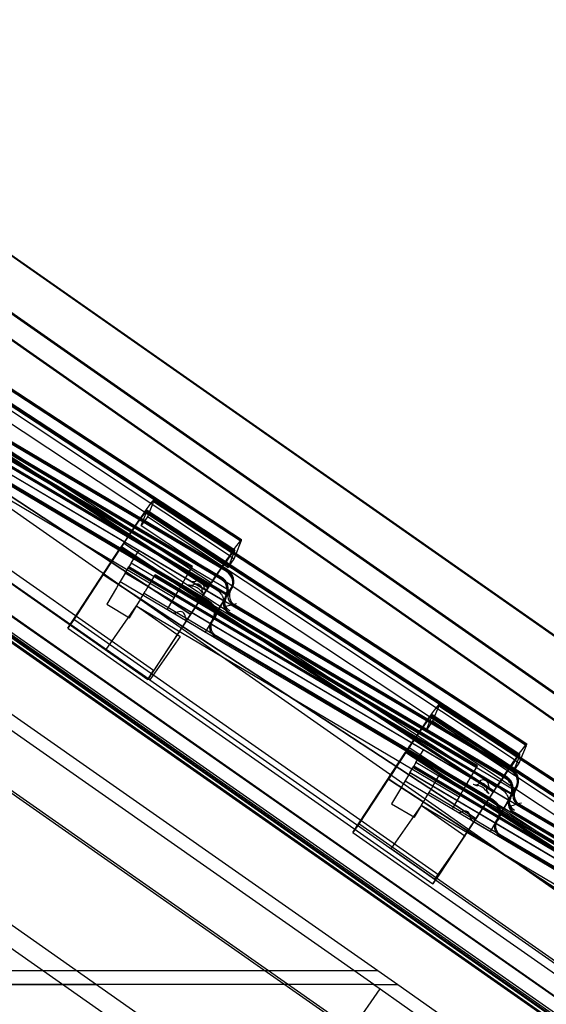
# Model space of a CAD drawing. Units: millimetres. Extents: x -300 to 200, y 1 to 293.
# Drawn here: x -220 to -195, y 191 to 237 of the extents above; entities that cross this region are included whole.
import ezdxf
from ezdxf.lldxf.tags import DXFTag

# ---------------------------------------------------------------- set-up
doc = ezdxf.new("R2010")
doc.units = ezdxf.units.MM
for name, color, linetype in [('CAD_23_ALUSKATE', 7, 'Continuous'), ('CAD_23_WAKAFLEX_', 7, 'Continuous'), ('CAD_23_ÄÄRIS_PLE', 7, 'Continuous'), ('Default', 7, 'Continuous'), ('JON_REAKIVI_00', 7, 'Continuous'), ('MITTEHINGAV_ALUS', 7, 'Continuous'), ('PUITPRUSS_50X112', 7, 'Continuous'), ('PUITPRUSS_75X50_', 7, 'Continuous'), ('ROOV_50X50_00', 7, 'Continuous'), ('RÄÄSTALAUD_OTS01', 7, 'Continuous'), ('RÄÄSTALAUD_OTS02', 7, 'Continuous'), ('SARIKAS_-_50X150', 7, 'Continuous'), ('SARIKAS_-_50XXXX', 7, 'Continuous'), ('SOOJUSTUS_60MM', 7, 'Continuous'), ('SOOJUSTUS_VAHELA', 7, 'Continuous'), ('TUULETÕKKE_RING', 7, 'Continuous'), ('TUULETÕKKEPLAAT0', 7, 'Continuous'), ('TUULUTUSLIIST_00', 7, 'Continuous'), ('ÄÄREKIVI_3D_00', 7, 'Continuous')]:
    doc.layers.add(name, color=color, linetype=linetype)
tags = doc.linetypes.add('HIDDEN2', pattern=[4.7625, 3.175, -1.5875]).pattern_tags.tags
tags[6:7] = [DXFTag(74, 4), DXFTag(75, 0), DXFTag(340, '0'), DXFTag(46, 0.0), DXFTag(50, 0.0), DXFTag(44, 0.0), DXFTag(45, 0.0)]
tags[4:5] = [DXFTag(74, 4), DXFTag(75, 0), DXFTag(340, '0'), DXFTag(46, 0.0), DXFTag(50, 0.0), DXFTag(44, 0.0), DXFTag(45, 0.0)]

# ---------------------------------------------------------------- blocks, each defined once
blk = doc.blocks.new('SE')
at = {"layer": 'CAD_23_ALUSKATE', "color": 7, "linetype": 'HIDDEN2'}
for p, q in [((-236.771, 234.744), (-125.809, 157.047)), ((-243.941, 224.504), (-132.979, 146.808)), ((-243.912, 224.545), (-132.95, 146.849))]:
    blk.add_line(p, q, dxfattribs=at)
at = {"layer": 'CAD_23_WAKAFLEX_', "color": 7, "linetype": 'HIDDEN2'}
for p, q in [((-125.768, 157.069), (-245.283, 240.754)), ((-209.907, 210.93), (-223.012, 218.691)), ((-209.882, 210.973), (-222.943, 218.709)), ((-210.134, 210.547), (-223.2, 218.285)), ((-210.109, 210.59), (-223.174, 218.328)), ((-210.773, 209.468), (-223.878, 217.229)), ((-210.748, 209.511), (-223.809, 217.246)), ((-209.868, 209.819), (-209.697, 210.108)), ((-209.767, 209.891), (-209.654, 210.083)), ((-210.045, 209.521), (-209.98, 209.643)), ((-209.868, 209.819), (-210.035, 209.537)), ((-209.868, 209.819), (-210.023, 209.53)), ((-210.17, 209.309), (-210.43, 208.869)), ((-210.035, 209.537), (-210.17, 209.309)), ((-210.144, 209.294), (-210.145, 209.293)), ((-210.026, 209.51), (-210.045, 209.521)), ((-210.023, 209.53), (-210.035, 209.505)), ((-196.491, 201.536), (-209.596, 209.297)), ((-196.466, 201.579), (-209.527, 209.315)), ((-210.434, 208.766), (-210.52, 208.62)), ((-210.434, 208.766), (-210.33, 208.946)), ((-210.39, 208.936), (-210.43, 208.869)), ((-210.358, 208.984), (-210.39, 208.936)), ((-209.852, 208.939), (-209.822, 208.916)), ((-209.822, 208.916), (-209.784, 208.891)), ((-209.758, 208.934), (-209.784, 208.95)), ((-196.718, 201.153), (-209.784, 208.891)), ((-196.693, 201.196), (-209.758, 208.934)), ((-209.758, 208.934), (-209.758, 208.934)), ((-210.563, 208.646), (-210.637, 208.52)), ((-210.52, 208.62), (-210.569, 208.538)), ((-197.357, 200.074), (-210.462, 207.835)), ((-197.332, 200.117), (-210.393, 207.853)), ((-196.452, 200.425), (-196.619, 200.143)), ((-196.452, 200.425), (-196.608, 200.136)), ((-196.452, 200.425), (-196.281, 200.714)), ((-196.352, 200.497), (-196.238, 200.689)), ((-196.754, 199.915), (-197.015, 199.475)), ((-196.619, 200.143), (-196.754, 199.915)), ((-196.729, 199.9), (-196.729, 199.899)), ((-196.629, 200.127), (-196.564, 200.249)), ((-196.61, 200.116), (-196.629, 200.127)), ((-196.608, 200.136), (-196.619, 200.111)), ((-183.075, 192.142), (-196.18, 199.903)), ((-183.05, 192.185), (-196.111, 199.921)), ((-197.018, 199.372), (-196.914, 199.552)), ((-196.974, 199.542), (-197.015, 199.475)), ((-196.942, 199.59), (-196.974, 199.542)), ((-196.436, 199.545), (-196.406, 199.522)), ((-196.406, 199.522), (-196.368, 199.497)), ((-196.342, 199.54), (-196.368, 199.556)), ((-183.302, 191.759), (-196.368, 199.497)), ((-183.277, 191.802), (-196.342, 199.54)), ((-196.342, 199.54), (-196.342, 199.54)), ((-197.147, 199.252), (-197.221, 199.126)), ((-197.104, 199.226), (-197.153, 199.144)), ((-197.018, 199.372), (-197.104, 199.226)), ((-183.916, 190.723), (-196.978, 198.459)), ((-183.941, 190.68), (-197.046, 198.441))]:
    blk.add_line(p, q, dxfattribs=at)
for centre, radius, start, end in [((-210.213, 210.414), 0.65, 329.3645, 59.3645), ((-210.213, 210.414), 0.6, 329.3645, 59.3645), ((-209.504, 209.364), 0.5, 153.2433, 210.8631), ((-211.204, 210.222), 1.404, 333.2324, 335.2621), ((-209.341, 209.728), 0.5, 149.3645, 239.3645), ((-209.273, 209.745), 0.5, 149.3645, 239.3645), ((-209.504, 209.364), 0.55, 164.2097, 230.6383), ((-212.897, 221.159), 12.272, 283.4851, 286.4023), ((-209.522, 209.477), 0.493, 170.0902, 241.8455), ((-212.72, 210.301), 2.748, 330.4526, 331.7365), ((-209.504, 209.364), 0.5, 210.8631, 239.3645), ((-209.5, 209.367), 0.504, 210.9806, 235.7993), ((-196.797, 201.02), 0.6, 329.3645, 59.3645), ((-196.797, 201.02), 0.65, 329.3645, 59.3645), ((-195.925, 200.334), 0.5, 149.3645, 239.3645), ((-195.857, 200.351), 0.5, 149.3645, 239.3645), ((-196.088, 199.97), 0.55, 164.2097, 230.6383), ((-199.481, 211.765), 12.272, 283.4851, 286.4023), ((-196.106, 200.083), 0.493, 170.0902, 241.8455), ((-196.088, 199.97), 0.5, 153.2433, 210.8631), ((-197.788, 200.828), 1.404, 333.2324, 335.2621), ((-199.304, 200.907), 2.748, 330.4526, 331.7365), ((-196.088, 199.97), 0.5, 210.8631, 239.3645), ((-196.084, 199.973), 0.504, 210.9806, 235.7993)]:
    blk.add_arc(centre, radius, start, end, dxfattribs=at)
for points, knots in [([(-209.98, 209.643), (-209.979, 209.644), (-209.978, 209.645), (-209.967, 209.669), (-209.958, 209.691), (-209.94, 209.736), (-209.931, 209.758), (-209.909, 209.828), (-209.897, 209.875), (-209.885, 209.946), (-209.882, 209.97), (-209.878, 210.019), (-209.878, 210.044), (-209.879, 210.116), (-209.885, 210.164), (-209.897, 210.218), (-209.9, 210.226), (-209.902, 210.235), (-209.904, 210.241), (-209.905, 210.244), (-209.909, 210.258), (-209.913, 210.269), (-209.925, 210.302), (-209.934, 210.324), (-209.956, 210.365), (-209.968, 210.385), (-209.995, 210.424), (-210.009, 210.442), (-210.041, 210.476), (-210.058, 210.492), (-210.094, 210.521), (-210.114, 210.535), (-210.134, 210.547)], [0, 0, 0, 0, 0.004724, 0.004724, 0.075816, 0.075816, 0.146907, 0.146907, 0.289089, 0.289089, 0.36018, 0.36018, 0.431271, 0.431271, 0.573453, 0.573453, 0.591226, 0.600113, 0.600113, 0.608999, 0.608999, 0.644544, 0.644544, 0.715636, 0.715636, 0.786727, 0.786727, 0.857818, 0.857818, 0.928909, 0.928909, 1, 1, 1, 1]), ([(-209.928, 209.634), (-209.892, 209.714), (-209.863, 209.797), (-209.841, 209.907), (-209.837, 209.929), (-209.832, 209.974), (-209.83, 209.996), (-209.828, 210.041), (-209.828, 210.063), (-209.829, 210.108), (-209.831, 210.13), (-209.84, 210.196), (-209.85, 210.24), (-209.871, 210.303), (-209.88, 210.324), (-209.899, 210.365), (-209.909, 210.384), (-209.932, 210.422), (-209.945, 210.441), (-209.973, 210.476), (-209.988, 210.493), (-210.035, 210.54), (-210.07, 210.567), (-210.109, 210.59)], [0, 0, 0, 0, 0.25, 0.25, 0.3125, 0.3125, 0.375, 0.375, 0.4375, 0.4375, 0.5, 0.5, 0.625, 0.625, 0.6875, 0.6875, 0.75, 0.75, 0.8125, 0.8125, 0.875, 0.875, 1, 1, 1, 1]), ([(-210.773, 209.468), (-210.74, 209.448), (-210.708, 209.425), (-210.649, 209.372), (-210.623, 209.343), (-210.587, 209.296), (-210.576, 209.28), (-210.556, 209.246), (-210.547, 209.229), (-210.521, 209.176), (-210.508, 209.139), (-210.493, 209.082), (-210.489, 209.063), (-210.483, 209.024), (-210.481, 209.004), (-210.478, 208.946), (-210.479, 208.906), (-210.488, 208.848), (-210.491, 208.828), (-210.501, 208.79), (-210.506, 208.771), (-210.52, 208.734), (-210.527, 208.716), (-210.544, 208.68), (-210.553, 208.663), (-210.563, 208.646)], [0, 0, 0, 0, 0.125, 0.125, 0.25, 0.25, 0.3125, 0.3125, 0.375, 0.375, 0.5, 0.5, 0.5625, 0.5625, 0.625, 0.625, 0.75, 0.75, 0.8125, 0.8125, 0.875, 0.875, 0.9375, 0.9375, 1, 1, 1, 1]), ([(-210.748, 209.511), (-210.711, 209.489), (-210.677, 209.464), (-210.629, 209.422), (-210.614, 209.407), (-210.585, 209.375), (-210.572, 209.359), (-210.533, 209.308), (-210.511, 209.271), (-210.484, 209.214), (-210.476, 209.194), (-210.461, 209.154), (-210.455, 209.134), (-210.439, 209.072), (-210.432, 209.03), (-210.429, 208.966), (-210.429, 208.945), (-210.431, 208.902), (-210.434, 208.86), (-210.442, 208.818), (-210.453, 208.777), (-210.459, 208.757), (-210.48, 208.696), (-210.498, 208.657), (-210.52, 208.62)], [0, 0, 0, 0, 0.125, 0.125, 0.1875, 0.1875, 0.25, 0.25, 0.375, 0.375, 0.4375, 0.4375, 0.5, 0.5, 0.625, 0.625, 0.6875, 0.6875, 0.75, 0.8125, 0.8125, 0.875, 0.875, 1, 1, 1, 1]), ([(-210.637, 208.52), (-210.654, 208.492), (-210.668, 208.462), (-210.684, 208.416), (-210.689, 208.4), (-210.697, 208.369), (-210.7, 208.352), (-210.707, 208.304), (-210.708, 208.271), (-210.706, 208.222), (-210.704, 208.206), (-210.699, 208.173), (-210.696, 208.157), (-210.683, 208.11), (-210.672, 208.079), (-210.651, 208.035), (-210.643, 208.02), (-210.626, 207.992), (-210.608, 207.965), (-210.587, 207.94), (-210.565, 207.916), (-210.554, 207.904), (-210.517, 207.871), (-210.49, 207.852), (-210.462, 207.835)], [0, 0, 0, 0, 0.125, 0.125, 0.1875, 0.1875, 0.25, 0.25, 0.375, 0.375, 0.4375, 0.4375, 0.5, 0.5, 0.625, 0.625, 0.6875, 0.6875, 0.75, 0.8125, 0.8125, 0.875, 0.875, 1, 1, 1, 1]), ([(-210.393, 207.853), (-210.422, 207.869), (-210.448, 207.889), (-210.484, 207.921), (-210.496, 207.933), (-210.518, 207.957), (-210.529, 207.97), (-210.558, 208.009), (-210.575, 208.037), (-210.596, 208.081), (-210.603, 208.096), (-210.614, 208.127), (-210.619, 208.143), (-210.631, 208.19), (-210.636, 208.222), (-210.639, 208.272), (-210.639, 208.288), (-210.637, 208.321), (-210.634, 208.353), (-210.628, 208.385), (-210.621, 208.417), (-210.616, 208.433), (-210.599, 208.479), (-210.586, 208.509), (-210.569, 208.538)], [0, 0, 0, 0, 0.125, 0.125, 0.1875, 0.1875, 0.25, 0.25, 0.375, 0.375, 0.4375, 0.4375, 0.5, 0.5, 0.625, 0.625, 0.6875, 0.6875, 0.75, 0.8125, 0.8125, 0.875, 0.875, 1, 1, 1, 1]), ([(-196.564, 200.249), (-196.563, 200.25), (-196.562, 200.251), (-196.552, 200.275), (-196.542, 200.297), (-196.524, 200.342), (-196.516, 200.365), (-196.493, 200.434), (-196.481, 200.481), (-196.469, 200.552), (-196.466, 200.577), (-196.463, 200.625), (-196.462, 200.65), (-196.463, 200.722), (-196.469, 200.77), (-196.481, 200.824), (-196.484, 200.832), (-196.486, 200.841), (-196.488, 200.847), (-196.489, 200.85), (-196.493, 200.864), (-196.497, 200.875), (-196.509, 200.908), (-196.518, 200.93), (-196.54, 200.971), (-196.552, 200.991), (-196.579, 201.03), (-196.594, 201.048), (-196.625, 201.082), (-196.642, 201.098), (-196.679, 201.128), (-196.698, 201.141), (-196.718, 201.153)], [0, 0, 0, 0, 0.004724, 0.004724, 0.075816, 0.075816, 0.146907, 0.146907, 0.289089, 0.289089, 0.36018, 0.36018, 0.431271, 0.431271, 0.573453, 0.573453, 0.591226, 0.600113, 0.600113, 0.608999, 0.608999, 0.644544, 0.644544, 0.715636, 0.715636, 0.786727, 0.786727, 0.857818, 0.857818, 0.928909, 0.928909, 1, 1, 1, 1]), ([(-196.513, 200.24), (-196.476, 200.32), (-196.447, 200.403), (-196.425, 200.513), (-196.421, 200.535), (-196.416, 200.58), (-196.414, 200.602), (-196.412, 200.647), (-196.412, 200.669), (-196.414, 200.714), (-196.415, 200.736), (-196.424, 200.802), (-196.434, 200.846), (-196.456, 200.91), (-196.464, 200.93), (-196.483, 200.971), (-196.493, 200.99), (-196.516, 201.028), (-196.529, 201.047), (-196.557, 201.082), (-196.572, 201.099), (-196.619, 201.146), (-196.654, 201.173), (-196.693, 201.196)], [0, 0, 0, 0, 0.25, 0.25, 0.3125, 0.3125, 0.375, 0.375, 0.4375, 0.4375, 0.5, 0.5, 0.625, 0.625, 0.6875, 0.6875, 0.75, 0.75, 0.8125, 0.8125, 0.875, 0.875, 1, 1, 1, 1]), ([(-197.357, 200.074), (-197.324, 200.054), (-197.292, 200.031), (-197.233, 199.978), (-197.207, 199.949), (-197.172, 199.902), (-197.161, 199.886), (-197.14, 199.853), (-197.131, 199.835), (-197.105, 199.782), (-197.092, 199.745), (-197.077, 199.688), (-197.073, 199.669), (-197.067, 199.63), (-197.065, 199.61), (-197.062, 199.552), (-197.064, 199.513), (-197.072, 199.454), (-197.076, 199.435), (-197.085, 199.396), (-197.091, 199.377), (-197.104, 199.34), (-197.111, 199.322), (-197.128, 199.286), (-197.137, 199.269), (-197.147, 199.252)], [0, 0, 0, 0, 0.125, 0.125, 0.25, 0.25, 0.3125, 0.3125, 0.375, 0.375, 0.5, 0.5, 0.5625, 0.5625, 0.625, 0.625, 0.75, 0.75, 0.8125, 0.8125, 0.875, 0.875, 0.9375, 0.9375, 1, 1, 1, 1]), ([(-197.332, 200.117), (-197.295, 200.095), (-197.261, 200.07), (-197.214, 200.028), (-197.198, 200.013), (-197.17, 199.981), (-197.156, 199.965), (-197.118, 199.914), (-197.096, 199.877), (-197.068, 199.82), (-197.06, 199.8), (-197.045, 199.76), (-197.039, 199.74), (-197.023, 199.678), (-197.016, 199.636), (-197.013, 199.572), (-197.013, 199.551), (-197.015, 199.508), (-197.019, 199.466), (-197.027, 199.425), (-197.037, 199.383), (-197.043, 199.363), (-197.064, 199.302), (-197.082, 199.263), (-197.104, 199.226)], [0, 0, 0, 0, 0.125, 0.125, 0.1875, 0.1875, 0.25, 0.25, 0.375, 0.375, 0.4375, 0.4375, 0.5, 0.5, 0.625, 0.625, 0.6875, 0.6875, 0.75, 0.8125, 0.8125, 0.875, 0.875, 1, 1, 1, 1]), ([(-197.221, 199.126), (-197.238, 199.098), (-197.252, 199.068), (-197.268, 199.022), (-197.273, 199.006), (-197.281, 198.975), (-197.284, 198.958), (-197.291, 198.91), (-197.292, 198.877), (-197.29, 198.828), (-197.288, 198.812), (-197.283, 198.779), (-197.28, 198.763), (-197.268, 198.716), (-197.256, 198.685), (-197.235, 198.641), (-197.227, 198.626), (-197.21, 198.598), (-197.192, 198.571), (-197.171, 198.546), (-197.149, 198.522), (-197.138, 198.51), (-197.101, 198.477), (-197.074, 198.458), (-197.046, 198.441)], [0, 0, 0, 0, 0.125, 0.125, 0.1875, 0.1875, 0.25, 0.25, 0.375, 0.375, 0.4375, 0.4375, 0.5, 0.5, 0.625, 0.625, 0.6875, 0.6875, 0.75, 0.8125, 0.8125, 0.875, 0.875, 1, 1, 1, 1]), ([(-196.978, 198.459), (-197.006, 198.475), (-197.032, 198.495), (-197.069, 198.527), (-197.08, 198.539), (-197.102, 198.563), (-197.113, 198.576), (-197.142, 198.615), (-197.159, 198.643), (-197.18, 198.687), (-197.187, 198.702), (-197.198, 198.733), (-197.203, 198.749), (-197.215, 198.796), (-197.22, 198.828), (-197.223, 198.878), (-197.223, 198.894), (-197.222, 198.927), (-197.219, 198.959), (-197.212, 198.991), (-197.205, 199.023), (-197.2, 199.039), (-197.184, 199.086), (-197.17, 199.115), (-197.153, 199.144)], [0, 0, 0, 0, 0.125, 0.125, 0.1875, 0.1875, 0.25, 0.25, 0.375, 0.375, 0.4375, 0.4375, 0.5, 0.5, 0.625, 0.625, 0.6875, 0.6875, 0.75, 0.8125, 0.8125, 0.875, 0.875, 1, 1, 1, 1])]:
    blk.add_open_spline(points, degree=3, knots=knots, dxfattribs=at)
at = {"layer": 'CAD_23_ÄÄRIS_PLE', "color": 7, "linetype": 'Continuous'}
for p, q in [((-112.041, 150.156), (-245.283, 243.454)), ((-112.061, 150.128), (-245.283, 243.411))]:
    blk.add_line(p, q, dxfattribs=at)
at = {"layer": 'CAD_23_ÄÄRIS_PLE', "color": 7, "linetype": 'HIDDEN2'}
for p, q in [((-113.905, 147.494), (-245.283, 239.486)), ((-126.384, 156.189), (-245.283, 239.444))]:
    blk.add_line(p, q, dxfattribs=at)
at = {"layer": 'JON_REAKIVI_00', "color": 7, "linetype": 'HIDDEN2'}
for p, q in [((-209.907, 210.88), (-227.46, 221.276)), ((-210.134, 210.497), (-227.687, 220.892)), ((-210.404, 210.041), (-227.957, 220.437)), ((-209.875, 209.757), (-227.944, 220.458)), ((-209.85, 209.8), (-227.919, 220.501)), ((-209.748, 209.972), (-227.817, 220.673)), ((-228.326, 219.813), (-210.773, 209.418)), ((-210.03, 209.496), (-228.099, 220.197)), ((-210.028, 209.499), (-228.097, 220.2)), ((-211.535, 211.076), (-226.721, 220.07)), ((-211.504, 211.128), (-226.69, 220.122)), ((-211.836, 210.567), (-227.023, 219.561)), ((-227.201, 219.26), (-212.015, 210.266)), ((-227.546, 218.653), (-212.37, 209.666)), ((-214.401, 211.279), (-214.044, 211.882)), ((-196.718, 201.103), (-214.271, 211.498)), ((-196.491, 201.486), (-214.044, 211.882)), ((-214.683, 210.803), (-214.503, 211.107)), ((-196.988, 200.647), (-214.541, 211.043)), ((-196.459, 200.363), (-214.528, 211.064)), ((-214.401, 211.279), (-214.503, 211.107)), ((-196.434, 200.406), (-214.503, 211.107)), ((-196.332, 200.578), (-214.401, 211.279)), ((-211.835, 210.569), (-211.504, 211.128)), ((-214.683, 210.803), (-215.004, 210.26)), ((-196.614, 200.102), (-214.683, 210.803)), ((-196.612, 200.105), (-214.681, 210.806)), ((-213.605, 210.169), (-213.274, 210.728)), ((-198.119, 201.682), (-213.305, 210.676)), ((-198.088, 201.734), (-213.274, 210.728)), ((-211.967, 210.346), (-211.836, 210.567)), ((-215.089, 210.118), (-215.547, 209.343)), ((-215.004, 210.26), (-215.089, 210.118)), ((-214.91, 210.419), (-197.358, 200.024)), ((-213.607, 210.167), (-213.738, 209.946)), ((-198.42, 201.173), (-213.607, 210.167)), ((-212.015, 210.266), (-212.158, 210.023)), ((-211.967, 210.346), (-212.015, 210.266)), ((-211.701, 210.271), (-211.639, 210.245)), ((-211.639, 210.245), (-211.573, 210.238)), ((-211.573, 210.238), (-211.508, 210.249)), ((-211.508, 210.249), (-211.476, 210.26)), ((-211.476, 210.26), (-211.447, 210.276)), ((-211.447, 210.276), (-211.417, 210.291)), ((-211.32, 210.313), (-211.287, 210.311)), ((-211.287, 210.311), (-211.254, 210.305)), ((-211.254, 210.305), (-211.193, 210.28)), ((-211.193, 210.28), (-211.166, 210.261)), ((-211.166, 210.261), (-211.141, 210.238)), ((-211.141, 210.238), (-211.102, 210.184)), ((-211.102, 210.184), (-211.08, 210.121)), ((-211.102, 210.184), (-211.08, 210.121)), ((-211.08, 210.121), (-211.08, 210.121)), ((-211.075, 210.088), (-211.074, 210.055)), ((-209.697, 210.058), (-209.748, 209.972)), ((-214.013, 209.481), (-213.929, 209.623)), ((-213.929, 209.623), (-213.785, 209.866)), ((-213.785, 209.866), (-213.738, 209.946)), ((-213.785, 209.866), (-198.599, 200.872)), ((-212.242, 209.881), (-212.701, 209.106)), ((-212.158, 210.023), (-212.242, 209.881)), ((-211.046, 209.926), (-211.008, 209.871)), ((-211.008, 209.871), (-210.983, 209.849)), ((-210.03, 209.496), (-209.85, 209.8)), ((-209.85, 209.8), (-209.748, 209.972)), ((-215.547, 209.343), (-214.472, 208.706)), ((-214.472, 208.706), (-214.147, 209.255)), ((-214.134, 209.277), (-214.013, 209.481)), ((-214.13, 209.259), (-198.954, 200.272)), ((-210.351, 208.953), (-210.03, 209.496)), ((-212.701, 209.106), (-212.471, 208.97)), ((-210.894, 208.036), (-210.435, 208.811)), ((-210.435, 208.811), (-210.351, 208.953)), ((-211.726, 208.529), (-210.894, 208.036)), ((-200.985, 201.885), (-200.628, 202.488)), ((-183.075, 192.092), (-200.628, 202.488)), ((-201.267, 201.409), (-201.087, 201.713)), ((-200.985, 201.885), (-201.087, 201.713)), ((-183.018, 191.012), (-201.087, 201.713)), ((-182.916, 191.184), (-200.985, 201.885)), ((-183.302, 191.709), (-200.855, 202.105)), ((-198.419, 201.175), (-198.088, 201.734)), ((-201.267, 201.409), (-201.588, 200.867)), ((-183.198, 190.708), (-201.267, 201.409)), ((-183.196, 190.711), (-201.265, 201.412)), ((-183.572, 191.254), (-201.125, 201.649)), ((-183.043, 190.969), (-201.112, 201.67)), ((-200.19, 200.775), (-199.858, 201.335)), ((-184.703, 192.288), (-199.889, 201.282)), ((-184.672, 192.341), (-199.858, 201.335)), ((-201.588, 200.867), (-201.673, 200.724)), ((-201.494, 201.025), (-183.942, 190.63)), ((-200.191, 200.773), (-200.322, 200.552)), ((-185.004, 191.779), (-200.191, 200.773)), ((-198.599, 200.872), (-198.742, 200.629)), ((-198.551, 200.952), (-198.599, 200.872)), ((-198.551, 200.952), (-198.42, 201.173)), ((-198.285, 200.877), (-198.223, 200.852)), ((-198.223, 200.852), (-198.157, 200.844)), ((-198.157, 200.844), (-198.092, 200.855)), ((-198.092, 200.855), (-198.06, 200.866)), ((-198.06, 200.866), (-198.031, 200.882)), ((-198.031, 200.882), (-198.001, 200.897)), ((-197.905, 200.919), (-197.871, 200.917)), ((-197.838, 200.911), (-197.777, 200.886)), ((-197.777, 200.886), (-197.75, 200.867)), ((-197.75, 200.867), (-197.725, 200.844)), ((-197.687, 200.79), (-197.664, 200.727)), ((-197.687, 200.79), (-197.664, 200.727)), ((-201.673, 200.724), (-202.131, 199.95)), ((-200.513, 200.23), (-200.369, 200.472)), ((-200.369, 200.472), (-200.322, 200.552)), ((-200.369, 200.472), (-185.183, 191.478)), ((-198.826, 200.487), (-199.285, 199.712)), ((-198.742, 200.629), (-198.826, 200.487)), ((-197.664, 200.727), (-197.664, 200.727)), ((-197.659, 200.694), (-197.658, 200.661)), ((-197.63, 200.532), (-197.592, 200.478)), ((-197.592, 200.478), (-197.567, 200.455)), ((-197.567, 200.455), (-197.54, 200.436)), ((-196.614, 200.102), (-196.434, 200.406)), ((-196.434, 200.406), (-196.332, 200.578)), ((-196.281, 200.664), (-196.332, 200.578)), ((-202.131, 199.95), (-201.056, 199.313)), ((-201.056, 199.313), (-200.731, 199.861)), ((-200.718, 199.883), (-200.597, 200.087)), ((-200.714, 199.866), (-185.538, 190.878)), ((-200.597, 200.087), (-200.513, 200.23)), ((-196.935, 199.559), (-196.614, 200.102)), ((-199.285, 199.712), (-199.055, 199.576)), ((-197.478, 198.642), (-197.02, 199.417)), ((-197.02, 199.417), (-196.935, 199.559)), ((-198.31, 199.135), (-197.478, 198.642))]:
    blk.add_line(p, q, dxfattribs=at)
for centre, radius, start, end in [((-210.213, 210.364), 0.6, 329.3645, 59.3645), ((-211.451, 210.661), 0.464, 237.3962, 264.9814), ((-211.478, 210.648), 0.25, 239.3645, 299.3645), ((-211.601, 209.59), 0.62, 38.9207, 79.8084), ((-211.233, 210.212), 0.25, 359.3645, 119.3645), ((-210.733, 210.207), 0.25, 179.3645, 239.3645), ((-210.731, 210.24), 0.468, 213.8826, 241.2056), ((-214.141, 209.266), 0.0125, 59.3645, 239.3645), ((-211.079, 208.901), 0.6, 329.3645, 59.3645), ((-212.344, 209.185), 0.25, 239.3645, 299.3645), ((-212.099, 208.75), 0.25, 359.3645, 119.3645), ((-211.599, 208.744), 0.25, 179.3645, 239.3645), ((-196.797, 200.97), 0.6, 329.3645, 59.3645), ((-198.035, 201.268), 0.464, 237.3962, 264.9814), ((-198.062, 201.254), 0.25, 239.3645, 299.3645), ((-198.185, 200.196), 0.62, 38.9207, 79.8084), ((-197.817, 200.819), 0.25, 359.3645, 119.3645), ((-197.317, 200.813), 0.25, 179.3645, 239.3645), ((-197.315, 200.846), 0.468, 213.8826, 241.2056), ((-200.725, 199.872), 0.0125, 59.3645, 239.3645), ((-197.663, 199.507), 0.6, 329.3645, 59.3645), ((-198.928, 199.792), 0.25, 239.3645, 299.3645), ((-198.683, 199.356), 0.25, 359.3645, 119.3645), ((-198.183, 199.35), 0.25, 179.3645, 239.3645)]:
    blk.add_arc(centre, radius, start, end, dxfattribs=at)
for points, knots in [([(-211.357, 210.427), (-211.376, 210.416), (-211.396, 210.408), (-211.428, 210.4), (-211.439, 210.398), (-211.461, 210.396), (-211.471, 210.395), (-211.493, 210.395), (-211.504, 210.396), (-211.526, 210.399), (-211.537, 210.401), (-211.568, 210.41), (-211.588, 210.419), (-211.607, 210.43)], [0, 0, 0, 0, 0.25, 0.25, 0.375, 0.375, 0.5, 0.5, 0.625, 0.625, 0.75, 0.75, 1, 1, 1, 1]), ([(-211.254, 210.305), (-211.244, 210.302), (-211.233, 210.299), (-211.212, 210.29), (-211.202, 210.285), (-211.193, 210.28)], [0, 0, 0, 0, 0.5, 0.5, 1, 1, 1, 1]), ([(-211.08, 210.121), (-211.079, 210.116), (-211.078, 210.11), (-211.076, 210.099), (-211.075, 210.094), (-211.075, 210.088)], [0, 0, 0, 0, 0.5, 0.5, 1, 1, 1, 1]), ([(-211.074, 210.055), (-211.075, 210.033), (-211.073, 210.011), (-211.064, 209.967), (-211.056, 209.946), (-211.046, 209.926)], [0, 0, 0, 0, 0.5, 0.5, 1, 1, 1, 1]), ([(-209.91, 209.778), (-209.901, 209.811), (-209.894, 209.844), (-209.885, 209.895), (-209.883, 209.912), (-209.88, 209.947), (-209.879, 209.964), (-209.876, 210.05), (-209.883, 210.118), (-209.904, 210.193), (-209.907, 210.201), (-209.912, 210.217), (-209.915, 210.225), (-209.923, 210.248), (-209.93, 210.264), (-209.944, 210.293), (-209.952, 210.308), (-209.969, 210.337), (-209.978, 210.351), (-210.008, 210.391), (-210.03, 210.415), (-210.066, 210.449), (-210.079, 210.459), (-210.106, 210.479), (-210.12, 210.489), (-210.134, 210.497)], [0, 0, 0, 0, 0.125, 0.125, 0.1875, 0.1875, 0.25, 0.25, 0.5, 0.5, 0.53125, 0.53125, 0.5625, 0.5625, 0.625, 0.625, 0.6875, 0.6875, 0.75, 0.75, 0.875, 0.875, 0.9375, 0.9375, 1, 1, 1, 1]), ([(-210.404, 210.041), (-210.37, 210.021), (-210.338, 209.999), (-210.292, 209.963), (-210.277, 209.951), (-210.248, 209.925), (-210.235, 209.911), (-210.195, 209.871), (-210.172, 209.842), (-210.141, 209.799), (-210.131, 209.784), (-210.113, 209.754), (-210.105, 209.739), (-210.084, 209.695), (-210.072, 209.665), (-210.061, 209.62), (-210.057, 209.606), (-210.053, 209.577), (-210.051, 209.549), (-210.051, 209.521), (-210.054, 209.494), (-210.056, 209.481), (-210.062, 209.456), (-210.066, 209.444), (-210.074, 209.426), (-210.076, 209.42), (-210.082, 209.409), (-210.085, 209.403), (-210.088, 209.398)], [0, 0, 0, 0, 0.125, 0.125, 0.1875, 0.1875, 0.25, 0.25, 0.375, 0.375, 0.4375, 0.4375, 0.5, 0.5, 0.625, 0.625, 0.6875, 0.6875, 0.75, 0.8125, 0.8125, 0.875, 0.875, 0.9375, 0.9375, 0.96875, 0.96875, 1, 1, 1, 1]), ([(-197.941, 201.033), (-197.96, 201.023), (-197.98, 201.014), (-198.012, 201.006), (-198.023, 201.004), (-198.045, 201.002), (-198.056, 201.001), (-198.077, 201.001), (-198.088, 201.002), (-198.11, 201.005), (-198.121, 201.007), (-198.152, 201.016), (-198.172, 201.025), (-198.191, 201.036)], [0, 0, 0, 0, 0.25, 0.25, 0.375, 0.375, 0.5, 0.5, 0.625, 0.625, 0.75, 0.75, 1, 1, 1, 1]), ([(-197.838, 200.911), (-197.828, 200.909), (-197.817, 200.905), (-197.797, 200.896), (-197.787, 200.891), (-197.777, 200.886)], [0, 0, 0, 0, 0.5, 0.5, 1, 1, 1, 1]), ([(-196.494, 200.384), (-196.485, 200.417), (-196.478, 200.451), (-196.47, 200.501), (-196.467, 200.518), (-196.464, 200.553), (-196.463, 200.57), (-196.46, 200.656), (-196.467, 200.724), (-196.488, 200.8), (-196.491, 200.807), (-196.496, 200.823), (-196.499, 200.831), (-196.507, 200.854), (-196.514, 200.87), (-196.528, 200.9), (-196.536, 200.914), (-196.553, 200.943), (-196.562, 200.957), (-196.592, 200.997), (-196.614, 201.022), (-196.65, 201.055), (-196.663, 201.065), (-196.69, 201.085), (-196.704, 201.095), (-196.718, 201.103)], [0, 0, 0, 0, 0.125, 0.125, 0.1875, 0.1875, 0.25, 0.25, 0.5, 0.5, 0.53125, 0.53125, 0.5625, 0.5625, 0.625, 0.625, 0.6875, 0.6875, 0.75, 0.75, 0.875, 0.875, 0.9375, 0.9375, 1, 1, 1, 1]), ([(-197.664, 200.727), (-197.663, 200.722), (-197.662, 200.716), (-197.66, 200.705), (-197.66, 200.7), (-197.659, 200.694)], [0, 0, 0, 0, 0.5, 0.5, 1, 1, 1, 1]), ([(-197.658, 200.661), (-197.659, 200.639), (-197.657, 200.617), (-197.648, 200.573), (-197.64, 200.552), (-197.63, 200.532)], [0, 0, 0, 0, 0.5, 0.5, 1, 1, 1, 1]), ([(-196.988, 200.647), (-196.954, 200.627), (-196.922, 200.605), (-196.876, 200.569), (-196.861, 200.557), (-196.833, 200.531), (-196.819, 200.517), (-196.779, 200.477), (-196.756, 200.449), (-196.725, 200.405), (-196.715, 200.39), (-196.697, 200.36), (-196.689, 200.345), (-196.668, 200.301), (-196.656, 200.271), (-196.645, 200.227), (-196.642, 200.212), (-196.637, 200.183), (-196.635, 200.155), (-196.636, 200.127), (-196.638, 200.101), (-196.64, 200.087), (-196.647, 200.062), (-196.65, 200.05), (-196.658, 200.032), (-196.66, 200.026), (-196.666, 200.015), (-196.669, 200.009), (-196.672, 200.004)], [0, 0, 0, 0, 0.125, 0.125, 0.1875, 0.1875, 0.25, 0.25, 0.375, 0.375, 0.4375, 0.4375, 0.5, 0.5, 0.625, 0.625, 0.6875, 0.6875, 0.75, 0.8125, 0.8125, 0.875, 0.875, 0.9375, 0.9375, 0.96875, 0.96875, 1, 1, 1, 1])]:
    blk.add_open_spline(points, degree=3, knots=knots, dxfattribs=at)
at = {"layer": 'MITTEHINGAV_ALUS', "color": 7, "linetype": 'HIDDEN2'}
for p, q in [((-243.941, 224.504), (-132.979, 146.808)), ((-243.912, 224.545), (-132.95, 146.849)), ((-244.05, 224.349), (-133.088, 146.652)), ((-244.046, 224.354), (-133.084, 146.658)), ((-244.021, 224.39), (-133.059, 146.693)), ((-244.017, 224.395), (-133.055, 146.699))]:
    blk.add_line(p, q, dxfattribs=at)
at = {"layer": 'PUITPRUSS_50X112', "color": 7, "linetype": 'HIDDEN2'}
for p, q in [((-206.974, 185.082), (-202.672, 191.225)), ((-202.672, 191.225), (-200.624, 189.791))]:
    blk.add_line(p, q, dxfattribs=at)
at = {"layer": 'PUITPRUSS_75X50_', "color": 7, "linetype": 'HIDDEN2'}
blk.add_line((-245.283, 221.855), (-201.833, 191.431), dxfattribs=at)
at = {"layer": 'ROOV_50X50_00', "color": 7, "linetype": 'HIDDEN2'}
for p, q in [((-215.574, 207.218), (-214.141, 209.266)), ((-214.141, 209.266), (-212.093, 207.832)), ((-212.093, 207.832), (-213.527, 205.784)), ((-213.527, 205.784), (-215.574, 207.218)), ((-202.159, 197.824), (-200.725, 199.872)), ((-200.725, 199.872), (-198.677, 198.438)), ((-198.677, 198.438), (-200.111, 196.39)), ((-200.111, 196.39), (-202.159, 197.824))]:
    blk.add_line(p, q, dxfattribs=at)
at = {"layer": 'RÄÄSTALAUD_OTS01', "color": 7, "linetype": 'HIDDEN2'}
blk.add_line((-245.283, 231.499), (-119.519, 143.438), dxfattribs=at)
at = {"layer": 'RÄÄSTALAUD_OTS01', "color": 7, "linetype": 'Continuous'}
for p, q in [((-242.349, 223.524), (-122.301, 139.465)), ((-241.823, 223.278), (-122.243, 139.547)), ((-245.283, 218.254), (-125.742, 134.55)), ((-245.283, 218.132), (-125.799, 134.468)), ((-245.283, 210.807), (-129.241, 129.554))]:
    blk.add_line(p, q, dxfattribs=at)
at = {"layer": 'RÄÄSTALAUD_OTS02', "color": 7, "linetype": 'HIDDEN2'}
blk.add_line((-149.736, 145.003), (-245.283, 211.906), dxfattribs=at)
at = {"layer": 'SARIKAS_-_50X150', "color": 7, "linetype": 'HIDDEN2'}
blk.add_line((-245.283, 191.431), (-216.042, 191.431), dxfattribs=at)
at = {"layer": 'SARIKAS_-_50XXXX', "color": 7, "linetype": 'HIDDEN2'}
for p, q in [((-122.636, 140.555), (-245.283, 226.433)), ((-129.462, 130.807), (-245.283, 211.906))]:
    blk.add_line(p, q, dxfattribs=at)
at = {"layer": 'SOOJUSTUS_60MM', "color": 7, "linetype": 'HIDDEN2'}
blk.add_line((-216.042, 191.431), (-245.283, 191.431), dxfattribs=at)
at = {"layer": 'SOOJUSTUS_VAHELA', "color": 7, "linetype": 'HIDDEN2'}
blk.add_line((-202.966, 191.431), (-216.042, 191.431), dxfattribs=at)
at = {"layer": 'TUULETÕKKE_RING', "color": 7, "linetype": 'HIDDEN2'}
blk.add_line((-202.966, 191.431), (-225.199, 206.999), dxfattribs=at)
at = {"layer": 'TUULETÕKKEPLAAT0', "color": 7, "linetype": 'HIDDEN2'}
for p, q in [((-202.762, 192.081), (-245.283, 192.081)), ((-202.966, 191.431), (-216.042, 191.431)), ((-202.966, 191.431), (-202.672, 191.225)), ((-202.966, 191.431), (-201.833, 191.431)), ((-201.833, 191.431), (-151.102, 155.909))]:
    blk.add_line(p, q, dxfattribs=at)
at = {"layer": 'TUULUTUSLIIST_00', "color": 7, "linetype": 'HIDDEN2'}
for p, q in [((-245.283, 228.02), (-121.891, 141.62)), ((-245.283, 226.494), (-122.608, 140.596))]:
    blk.add_line(p, q, dxfattribs=at)
at = {"layer": 'ÄÄREKIVI_3D_00', "color": 7, "linetype": 'HIDDEN2'}
for p, q in [((-226.776, 223.816), (-209.218, 212.319)), ((-209.201, 212.362), (-226.759, 223.859)), ((-209.201, 212.362), (-226.759, 223.859)), ((-226.758, 223.859), (-209.201, 212.362)), ((-227.108, 223.308), (-209.585, 211.834)), ((-227.091, 223.343), (-209.56, 211.863)), ((-209.536, 211.887), (-227.079, 223.375)), ((-209.521, 211.895), (-227.078, 223.392)), ((-209.734, 211.604), (-227.065, 223.083)), ((-227.353, 222.682), (-210.009, 211.194)), ((-210.746, 210.153), (-228.303, 221.65)), ((-210.734, 210.172), (-228.291, 221.669)), ((-228.175, 221.846), (-210.617, 210.349)), ((-229.146, 220.363), (-211.589, 208.866)), ((-211.588, 208.868), (-229.103, 220.337)), ((-213.342, 206.217), (-230.488, 218.222)), ((-213.327, 214.233), (-213.327, 214.233)), ((-213.327, 214.233), (-213.327, 214.233)), ((-195.769, 202.736), (-213.327, 214.233)), ((-195.769, 202.736), (-213.327, 214.233)), ((-213.327, 214.233), (-195.769, 202.736)), ((-209.601, 211.815), (-213.326, 214.254)), ((-196.089, 202.269), (-213.646, 213.766)), ((-213.344, 214.19), (-213.633, 213.457)), ((-213.344, 214.19), (-195.786, 202.693)), ((-213.921, 213.056), (-213.674, 213.681)), ((-213.633, 213.457), (-213.921, 213.056)), ((-213.676, 213.682), (-196.153, 202.208)), ((-213.66, 213.717), (-213.647, 213.749)), ((-213.66, 213.717), (-196.128, 202.237)), ((-196.104, 202.261), (-213.647, 213.749)), ((-196.303, 201.978), (-213.633, 213.457)), ((-213.921, 213.056), (-196.577, 201.568)), ((-217.385, 208.224), (-214.906, 212.009)), ((-214.872, 212.024), (-215.714, 210.737)), ((-214.906, 212.009), (-197.349, 200.512)), ((-197.314, 200.527), (-214.872, 212.024)), ((-214.743, 212.22), (-214.859, 212.042)), ((-197.302, 200.546), (-214.859, 212.042)), ((-214.743, 212.22), (-197.186, 200.723)), ((-210.009, 211.194), (-209.734, 211.604)), ((-209.558, 211.787), (-209.836, 211.081)), ((-209.836, 211.081), (-209.549, 211.482)), ((-209.734, 211.604), (-209.549, 211.482)), ((-209.549, 211.482), (-209.455, 211.719)), ((-210.009, 211.194), (-209.836, 211.081)), ((-215.681, 210.792), (-217.122, 208.591)), ((-215.714, 210.737), (-198.157, 199.24)), ((-198.156, 199.241), (-215.672, 210.711)), ((-211.589, 208.866), (-210.746, 210.153)), ((-217.122, 208.591), (-217.385, 208.224)), ((-217.385, 208.224), (-200.185, 196.18)), ((-199.911, 196.59), (-217.056, 208.596)), ((-213.617, 205.807), (-213.342, 206.217)), ((-213.329, 206.208), (-213.342, 206.217)), ((-199.912, 204.564), (-200.202, 203.831)), ((-199.912, 204.564), (-182.354, 193.067)), ((-199.895, 204.607), (-199.895, 204.607)), ((-199.895, 204.607), (-199.895, 204.607)), ((-182.337, 193.11), (-199.895, 204.607)), ((-182.337, 193.11), (-199.895, 204.607)), ((-199.895, 204.607), (-182.337, 193.11)), ((-196.169, 202.189), (-199.894, 204.628)), ((-200.489, 203.429), (-200.242, 204.054)), ((-200.245, 204.056), (-182.721, 192.582)), ((-200.228, 204.091), (-200.215, 204.122)), ((-200.228, 204.091), (-182.696, 192.611)), ((-182.657, 192.643), (-200.215, 204.139)), ((-182.672, 192.635), (-200.215, 204.122)), ((-200.202, 203.831), (-200.489, 203.429)), ((-182.871, 192.351), (-200.202, 203.831)), ((-200.489, 203.429), (-183.146, 191.941)), ((-203.953, 198.598), (-201.475, 202.383)), ((-201.44, 202.398), (-202.283, 201.111)), ((-201.475, 202.383), (-183.917, 190.886)), ((-183.882, 190.901), (-201.44, 202.398)), ((-201.311, 202.594), (-201.428, 202.416)), ((-183.87, 190.919), (-201.428, 202.416)), ((-201.311, 202.594), (-183.754, 191.097)), ((-196.577, 201.568), (-196.303, 201.978)), ((-196.126, 202.16), (-196.405, 201.455)), ((-196.405, 201.455), (-196.117, 201.856)), ((-196.303, 201.978), (-196.117, 201.856)), ((-196.117, 201.856), (-196.023, 202.093)), ((-196.577, 201.568), (-196.405, 201.455)), ((-202.249, 201.165), (-203.69, 198.964)), ((-202.283, 201.111), (-184.725, 189.614)), ((-184.724, 189.615), (-202.24, 201.085)), ((-197.349, 200.512), (-200.185, 196.18)), ((-198.157, 199.24), (-197.314, 200.527)), ((-203.69, 198.964), (-203.953, 198.598)), ((-186.479, 186.964), (-203.625, 198.97)), ((-199.897, 196.582), (-198.156, 199.241)), ((-203.953, 198.598), (-186.753, 186.554)), ((-200.185, 196.18), (-199.911, 196.59)), ((-200.185, 196.18), (-199.897, 196.582)), ((-199.897, 196.582), (-199.911, 196.59))]:
    blk.add_line(p, q, dxfattribs=at)
at = {"layer": 'ÄÄREKIVI_3D_00', "color": 7, "linetype": 'Continuous'}
for p, q in [((-228.338, 221.635), (-210.781, 210.138)), ((-209.2, 212.384), (-222.493, 221.088)), ((-230.817, 217.85), (-213.617, 205.807)), ((-209.201, 212.362), (-209.201, 212.362)), ((-209.201, 212.362), (-209.201, 212.362)), ((-209.201, 212.362), (-209.201, 212.362)), ((-209.455, 211.719), (-209.218, 212.319)), ((-195.768, 202.757), (-209.601, 211.815)), ((-209.585, 211.834), (-209.551, 211.812)), ((-209.56, 211.863), (-209.534, 211.846)), ((-209.548, 211.81), (-209.558, 211.787)), ((-209.551, 211.812), (-209.548, 211.81)), ((-209.521, 211.878), (-209.536, 211.887)), ((-209.521, 211.878), (-209.534, 211.846)), ((-210.781, 210.138), (-213.617, 205.807)), ((-210.734, 210.172), (-210.617, 210.349)), ((-213.329, 206.208), (-211.588, 208.868)), ((-211.588, 208.868), (-211.589, 208.866)), ((-213.617, 205.807), (-213.329, 206.208)), ((-196.023, 202.093), (-195.786, 202.693)), ((-195.769, 202.736), (-195.769, 202.736)), ((-195.769, 202.736), (-195.769, 202.736)), ((-195.769, 202.736), (-195.769, 202.736)), ((-182.337, 193.131), (-196.169, 202.189)), ((-196.153, 202.208), (-196.119, 202.185)), ((-196.128, 202.237), (-196.102, 202.22)), ((-196.116, 202.184), (-196.126, 202.16)), ((-196.119, 202.185), (-196.116, 202.184)), ((-196.09, 202.252), (-196.104, 202.261)), ((-196.09, 202.252), (-196.102, 202.22)), ((-197.302, 200.546), (-197.186, 200.723)), ((-198.156, 199.241), (-198.157, 199.24))]:
    blk.add_line(p, q, dxfattribs=at)
at = {"layer": 'ÄÄREKIVI_3D_00', "color": 7, "linetype": 'HIDDEN2'}
for centre, major_axis, ratio, start_param, end_param in [((-214.75, 212.079), (-1.424, -2.175), 0.035508, 3.022714, 4.767897), ((-214.75, 212.079), (1.424, 2.175), 0.035508, -0.221738, -0.119159), ((-214.742, 212.092), (-1.096, -1.673), 0.035508, 3.020282, 4.659282), ((-214.742, 212.092), (1.096, 1.673), 0.035508, -0.294519, -0.219587), ((-214.742, 212.092), (-1.096, -1.673), 0.035508, -1.51769, -1.506597), ((-214.75, 212.079), (-1.424, -2.175), 0.035508, -0.914425, -0.882739), ((-217.081, 208.562), (-0.0417, 0.0276), 0.841396, 4.680429, 6.251225), ((-201.318, 202.453), (-1.424, -2.175), 0.035508, 3.022714, 4.767897), ((-201.318, 202.453), (1.424, 2.175), 0.035508, -0.221738, -0.119159), ((-201.31, 202.466), (-1.096, -1.673), 0.035508, 3.020282, 4.659282), ((-201.31, 202.466), (1.096, 1.673), 0.035508, -0.294519, -0.219587), ((-197.193, 200.582), (-1.424, -2.175), 0.035508, 3.141593, 4.767897), ((-201.31, 202.466), (-1.096, -1.673), 0.035508, -1.51769, -1.506597), ((-201.318, 202.453), (-1.424, -2.175), 0.035508, -0.914425, -0.882739), ((-203.649, 198.936), (-0.0417, 0.0276), 0.841396, 4.680429, 6.251225)]:
    blk.add_ellipse(centre, major_axis=major_axis, ratio=ratio, start_param=start_param, end_param=end_param, dxfattribs=at)
at = {"layer": 'ÄÄREKIVI_3D_00', "color": 7, "linetype": 'Continuous'}
for centre, major_axis, start_param, end_param in [((-210.624, 210.208), (-1.424, -2.175), 3.022714, 4.767897), ((-210.624, 210.208), (1.424, 2.175), -0.221738, -0.119159), ((-210.616, 210.222), (-1.096, -1.673), 3.020282, 4.659282), ((-210.616, 210.222), (1.096, 1.673), -0.294519, -0.219587), ((-210.616, 210.222), (-1.096, -1.673), -1.51769, -1.506597), ((-197.193, 200.582), (1.424, 2.175), -0.221738, -0.119159), ((-197.193, 200.582), (-1.424, -2.175), 3.022714, 3.141593), ((-197.184, 200.596), (-1.096, -1.673), 3.020282, 4.659282), ((-197.184, 200.596), (1.096, 1.673), -0.294519, -0.219587), ((-197.184, 200.596), (-1.096, -1.673), -1.51769, -1.506597)]:
    blk.add_ellipse(centre, major_axis=major_axis, ratio=0.035508, start_param=start_param, end_param=end_param, dxfattribs=at)
at = {"layer": 'ÄÄREKIVI_3D_00', "color": 7, "linetype": 'HIDDEN2'}
for points in [[(-215.672, 210.711), (-215.679, 210.716), (-215.684, 210.723), (-215.691, 210.737), (-215.692, 210.745), (-215.692, 210.759), (-215.691, 210.766), (-215.687, 210.78), (-215.684, 210.786), (-215.681, 210.792)], [(-202.24, 201.085), (-202.247, 201.089), (-202.253, 201.096), (-202.259, 201.111), (-202.26, 201.119), (-202.26, 201.133), (-202.259, 201.14), (-202.255, 201.153), (-202.252, 201.16), (-202.249, 201.165)]]:
    blk.add_open_spline(points, degree=3, knots=[0, 0, 0, 0, 0.25, 0.25, 0.5, 0.5, 0.75, 0.75, 1, 1, 1, 1], dxfattribs=at)

msp = doc.modelspace()

# ---------------------------------------------------------------- block references
at = {"layer": 'Default'}
msp.add_blockref('SE', (0, 0), dxfattribs=at)

doc.saveas('drawing.dxf')
